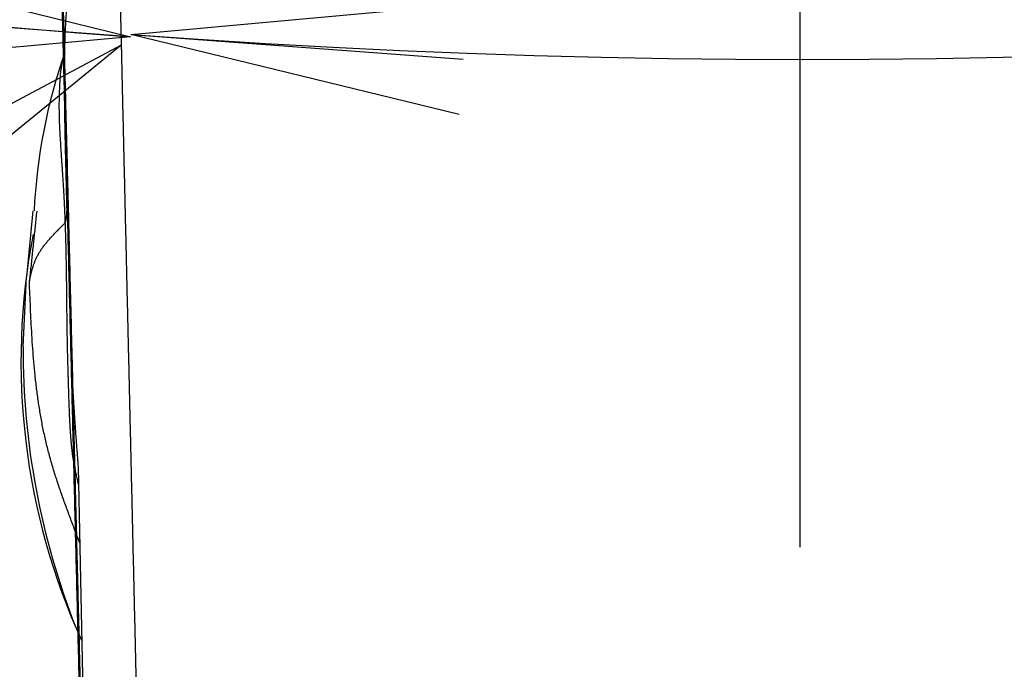
# Model space of a CAD drawing. Extents: x -921 to 1049, y -647 to 755.
# Drawn here: x 535 to 561, y 360 to 377 of the extents above; entities that cross this region are included whole.
import ezdxf

# ---------------------------------------------------------------- set-up
doc = ezdxf.new("R2010")
doc.units = 0
doc.linetypes.add('CENTER', pattern=[50.8, 31.75, -6.35, 6.35, -6.35])
doc.layers.get('0').update_dxf_attribs({"linetype": 'CONTINUOUS'})
doc.layers.get('DEFPOINTS').update_dxf_attribs({"linetype": 'CONTINUOUS'})
doc.layers.add('LY_1', color=7, linetype='CONTINUOUS')
doc.styles.add('MX_DIMTXSTY_2', font='txt.shx', dxfattribs={"width": 0.85, "bigfont": 'extfont.shx'})
doc.styles.add('MX_NOTE_STANDARD', font='txt.shx', dxfattribs={"bigfont": 'extfont.shx'})
doc.dimstyles.new('MXDIMSTYLE', dxfattribs={"dimtxt": 3.2, "dimasz": 2.5, "dimexe": 0.5, "dimexo": 1, "dimgap": 1.6, "dimtad": 1, "dimdsep": 46, "dimtxsty": 'MX_NOTE_STANDARD', "dimblk1": 'OPEN30', "dimblk2": 'OPEN30', "dimsah": 1, "dimcen": 2.5, "dimadec": 0, "dimazin": 0, "dimtfac": 1, "dimtmove": 0, "dimatfit": 3, "dimldrblk": 'OPEN30', "dimfxl": 1, "dimtzin": 0, "dimarcsym": 0})

# ---------------------------------------------------------------- blocks, each defined once
blk = doc.blocks.new('_OPEN')
at = {"color": 0, "linetype": 'ByBlock', "lineweight": -2}
for p, q in [((-1, 0.166667), (0, 0)), ((0, 0), (-1, -0.166667)), ((0, 0), (-1, 0))]:
    blk.add_line(p, q, dxfattribs=at)
blk = doc.blocks.new('*D2')
at = {"color": 255, "linetype": 'Continuous', "transparency": 16777216}
blk.add_arc((555.641, 618.156), 241.827, 220, 265.71629, dxfattribs=at)
at = {"layer": 'DEFPOINTS', "color": 0, "linetype": 'Continuous', "transparency": 16777216}
for p in [(555.641, 618.156), (370.391, 462.713), (445.321, 402.959), (537.578, 377.004)]:
    blk.add_point(p, dxfattribs=at)
at = {"color": 255, "linetype": 'Continuous', "transparency": 16777216, "xscale": 9, "yscale": 9, "zscale": 9}
for p, rotation in [((370.391, 462.713), 130.0000000000002), ((537.578, 377.004), 355.7162884458642)]:
    blk.add_blockref('_OPEN', p, dxfattribs=dict(at, rotation=rotation))
at = {"color": 255, "linetype": 'Continuous', "transparency": 16777216, "insert": (446.78, 405.807), "char_height": 3.2, "attachment_point": 5, "rotation": 332.8581, "line_spacing_factor": 0.9, "style": 'MX_DIMTXSTY_2'}
blk.add_mtext('\\A1;\u3000', dxfattribs=at)
blk = doc.blocks.new('_OPEN30')
at = {"color": 0, "linetype": 'ByBlock', "lineweight": -2}
for p, q in [((-1, 0.267949), (0, 0)), ((0, 0), (-1, -0.267949)), ((0, 0), (-1, 0))]:
    blk.add_line(p, q, dxfattribs=at)
blk = doc.blocks.new('*D3')
at = {"color": 255, "linetype": 'Continuous', "transparency": 16777216}
blk.add_arc((555.633, 618.049), 241.653, 265.71629, 320, dxfattribs=at)
at = {"layer": 'DEFPOINTS', "color": 0, "linetype": 'Continuous', "transparency": 16777216}
for p in [(555.633, 618.049), (740.75, 462.718), (649.503, 395.373), (537.583, 377.071)]:
    blk.add_point(p, dxfattribs=at)
at = {"color": 255, "linetype": 'Continuous', "transparency": 16777216, "xscale": 9, "yscale": 9, "zscale": 9}
for p, rotation in [((740.75, 462.718), 49.99999999999989), ((537.583, 377.071), 175.7162884458641)]:
    blk.add_blockref('_OPEN', p, dxfattribs=dict(at, rotation=rotation))
at = {"color": 255, "linetype": 'Continuous', "transparency": 16777216, "insert": (648.26, 398.322), "char_height": 3.2, "attachment_point": 5, "rotation": 22.8581, "line_spacing_factor": 0.9, "style": 'MX_DIMTXSTY_2'}
blk.add_mtext('\\A1;\u3000', dxfattribs=at)

msp = doc.modelspace()

# ---------------------------------------------------------------- linework, layer by layer
at = {"layer": 'LY_1', "color": 3, "linetype": 'CENTER'}
msp.add_line((555.6410748, 648.96880895), (555.6410748, 322.67723307), dxfattribs=at)
at = {"layer": 'LY_1', "color": 3, "linetype": 'Continuous'}
for q in [(487.1237387, 349.94933382), (497.89112366, 344.55148358)]:
    msp.add_line((537.32457652, 376.78101577), q, dxfattribs=at)
at = {"layer": 'LY_1', "color": 2, "linetype": 'Continuous'}
for p, q in [((534.9393032, 372.30680717), (534.76889072, 370.52363388)), ((534.6758044, 368.62685646), (534.76889072, 370.52363388)), ((536.1649591, 365.38037491), (536.40060606, 353.48719192))]:
    msp.add_line(p, q, dxfattribs=at)
for centre, radius, start, end in [((549.99926943, 371.60467551), 15.04121139, 160.701413968, 177.343182431), ((552.84674557, 368.24106163), 18.22652123, 169.157840604, 204.473995246), ((555.23696108, 368.5706918), 20.5612337, 179.843478844, 201.397796043)]:
    msp.add_arc(centre, radius, start, end, dxfattribs=at)
for points, knots in [([(535.57357857, 454.40129769), (535.57809929, 454.18816261), (535.58714361, 453.76188031), (535.60071006, 453.12242637), (535.61428513, 452.48289946), (535.62787136, 451.84326306), (535.64147291, 451.20348066), (535.65509355, 450.56351579), (535.66873683, 449.9233326), (535.68240739, 449.28290431), (535.69610194, 448.64221861), (535.7098129, 448.00127722), (535.72353354, 447.36008759), (535.73725688, 446.71865728), (535.750976, 446.07699387), (535.76468396, 445.43510436), (535.7783739, 444.79299303), (535.79204966, 444.1506611), (535.80571512, 443.50810701), (535.81937418, 442.86532868), (535.83303075, 442.22232402), (535.84668871, 441.57909094), (535.86035197, 440.93562773), (535.87402437, 440.29193446), (535.88770635, 439.64801333), (535.90139829, 439.00386835), (535.91510057, 438.35950389), (535.92881357, 437.71492431), (535.94253767, 437.070134), (535.95627325, 436.42513722), (535.9700207, 435.77993783), (535.98378301, 435.13453922), (535.99756318, 434.48894432), (536.01136422, 433.843156), (536.02518911, 433.19717713), (536.03904087, 432.55101056), (536.05292247, 431.90465921), (536.06683698, 431.25812674), (536.08078672, 430.61141781), (536.09477376, 429.96453808), (536.1088002, 429.31749354), (536.12286814, 428.6702902), (536.13697969, 428.02293407), (536.1511369, 427.37543117), (536.16534205, 426.7277878), (536.17959604, 426.08001066), (536.19389927, 425.43210685), (536.20825222, 424.7840836), (536.22265537, 424.13594817), (536.23710916, 423.48770789), (536.25161422, 422.83937057), (536.26617422, 422.19094454), (536.28079261, 421.54243855), (536.29547298, 420.89386139), (536.31021865, 420.24522181), (536.32503384, 419.59652809), (536.33991634, 418.94778767), (536.35486214, 418.29900729), (536.36986748, 417.65019347), (536.38492937, 417.00135277), (536.40004053, 416.35249169), (536.41518965, 415.70361665), (536.43036633, 415.05473415), (536.44555983, 414.40585064), (536.46075978, 413.75697247), (536.47595475, 413.10810473), (536.4911422, 412.45925107), (536.50632164, 411.81041364), (536.52149203, 411.16159411), (536.53665256, 410.51279412), (536.55180215, 409.86401468), (536.56694089, 409.21525541), (536.58207067, 408.56651455), (536.59719309, 407.91778948), (536.6123098, 407.26907753), (536.62742245, 406.62037605), (536.6425327, 405.97168251), (536.65764216, 405.32299502), (536.67275138, 404.67431247), (536.68786088, 404.02563439), (536.70297117, 403.37696046), (536.71808277, 402.72829032), (536.73319619, 402.07962365), (536.74831198, 401.43095999), (536.76343041, 400.78229872), (536.77855155, 400.13363904), (536.79367552, 399.48498005), (536.80880249, 398.83632089), (536.82393232, 398.18766081), (536.83906621, 397.53899948), (536.85420801, 396.890337), (536.86936102, 396.24167369), (536.88452899, 395.59300971), (536.89971431, 394.94434469), (536.91491399, 394.29567754), (536.93012583, 393.64700696), (536.94534711, 392.99833213), (536.96057362, 392.34965281), (536.97580123, 391.70096922), (536.99102596, 391.05228161), (537.00624316, 390.40359035), (537.02145131, 389.75489609), (537.03665234, 389.10619979), (537.05184743, 388.45750251), (537.06703804, 387.80880528), (537.08222525, 387.16010889), (537.09741039, 386.51141358), (537.11258769, 385.86271926), (537.12776557, 385.21402596), (537.14293825, 384.56533352), (537.15810687, 383.91664175), (537.17327038, 383.2679504), (537.18842827, 382.6192592), (537.20357992, 381.97056787), (537.2187246, 381.32187616), (537.2338624, 380.67318382), (537.24899395, 380.02449066), (537.26411971, 379.37579662), (537.27924025, 378.72710182), (537.29435611, 378.07840654), (537.30946785, 377.42971114), (537.32457607, 376.78101586), (537.33968098, 376.13232072), (537.35478254, 375.48362554), (537.36988074, 374.83493007), (537.38497558, 374.18623405), (537.40006705, 373.53753726), (537.41515521, 372.88883959), (537.43024027, 372.24014107), (537.44532242, 371.59144177), (537.46040185, 370.9427418), (537.47547874, 370.29404124), (537.4905533, 369.64534019), (537.50562571, 368.99663874), (537.52069631, 368.34793703), (537.53576543, 367.69923519), (537.55083343, 367.05053334), (537.56590066, 366.40183163), (537.58096746, 365.75313017), (537.59603413, 365.10442901), (537.61110072, 364.45572812), (537.62616734, 363.80702743), (537.64123408, 363.15832687), (537.65630102, 362.5096264), (537.67136835, 361.86092607), (537.68643665, 361.21222603), (537.70150645, 360.56352648), (537.71657827, 359.91482763), (537.73165266, 359.26612958), (537.74672931, 358.61743223), (537.76180664, 357.96873537), (537.77186036, 357.53627097), (537.77688662, 357.3200388)], [0, 0, 0, 0, 0.63954907, 1.2791347108, 1.9187934908, 2.5585619798, 3.1984767476, 3.8385743643, 4.4788914001, 5.1194624061, 5.7602969059, 6.4013875062, 7.042726495, 7.6843061603, 8.3261187898, 8.9681566718, 9.6104137417, 10.2528905233, 10.8955891876, 11.5385119054, 12.1816608471, 12.8250381832, 13.468646084, 14.1124856315, 14.7565535538, 15.4008454897, 16.0453570782, 16.6900839583, 17.3350217691, 17.9801661496, 18.6255129995, 19.271059262, 19.9168021412, 20.5627388416, 21.2088665676, 21.8551825242, 22.5016839167, 23.1483677426, 23.7952290866, 24.4422620035, 25.0894605382, 25.736818736, 26.3843306428, 27.0319903046, 27.6797916973, 28.3277280476, 28.9757921312, 29.6239767181, 30.272274578, 30.9206784811, 31.5691808848, 32.217773265, 32.8664469056, 33.5151930916, 34.1640031092, 34.812868399, 35.4617817021, 36.1107364127, 36.7597259286, 37.4087436444, 38.057782901, 38.7068369871, 39.3558991876, 40.004962786, 40.6540210649, 41.3030677339, 41.9520996748, 42.6011151982, 43.2501126215, 43.8990902621, 44.5480464874, 45.1969815078, 45.8458978722, 46.4947982803, 47.1436854315, 47.7925620253, 48.4414307613, 49.0902939469, 49.7391523208, 50.3880062296, 51.0368560194, 51.6857020369, 52.3345446284, 52.983384161, 53.6322212957, 54.2810569116, 54.9298918931, 55.5787271242, 56.227563481, 56.8764013994, 57.5252406711, 58.1740810368, 58.8229222402, 59.4717645366, 60.120609255, 60.7694578581, 61.4183113126, 62.067169428, 62.7160318485, 63.3648982185, 64.0137681698, 64.6626410172, 65.3115157408, 65.9603913046, 66.6092666723, 67.2581409268, 67.9070137586, 68.5558857133, 69.2047564709, 69.8536262745, 70.5024952853, 71.1513637535, 71.8002319399, 72.4491001049, 73.0979685071, 73.7468373779, 74.3957069286, 75.0445773384, 75.693448458, 76.342319942, 76.9911914429, 77.640062636, 78.2889335284, 78.9378043752, 79.5866754375, 80.2355469763, 80.8844192503, 81.5332923855, 82.1821663106, 82.8310409384, 83.4799161816, 84.1287919531, 84.7776681654, 85.4265447262, 86.0754215162, 86.7242984073, 87.3731752714, 88.0220519802, 88.6709284066, 89.3198044936, 89.9686803042, 90.6175559129, 91.2664313944, 91.9153068223, 92.5641821755, 93.2130572683, 93.861931898, 94.5108058622, 95.1596790037, 95.8085514473, 96.4574234256, 97.1062951722, 97.1062951722, 97.1062951722, 97.1062951722]), ([(533.86050383, 453.2977028), (533.86788287, 453.00701176), (533.88263953, 452.42560002), (533.9047779, 451.55340839), (533.92691616, 450.68103892), (533.94905586, 449.80840273), (533.9711971, 448.93541096), (533.99333997, 448.06198585), (534.01548413, 447.18808405), (534.03763043, 446.31369954), (534.05977877, 445.4388526), (534.08192905, 444.56356649), (534.10408115, 443.68786423), (534.12623516, 442.81176382), (534.14839103, 441.93527307), (534.17054851, 441.05838956), (534.19270763, 440.18110557), (534.21486825, 439.30341313), (534.23703076, 438.42530455), (534.25919356, 437.54677467), (534.28136225, 436.66782242), (534.30352812, 435.78844993), (534.32569675, 434.90866101), (534.34786665, 434.02845922), (534.37003819, 433.14784922), (534.39221118, 432.26683989), (534.41438563, 431.38544508), (534.43656145, 430.50368251), (534.45873853, 429.62157058), (534.48091675, 428.73912768), (534.50309601, 427.85637204), (534.52527621, 426.97332144), (534.54745728, 426.08999325), (534.56963913, 425.20640455), (534.59182171, 424.32257238), (534.61400494, 423.43851381), (534.63618873, 422.55424609), (534.65837306, 421.66978682), (534.68055794, 420.78515398), (534.70274336, 419.90036572), (534.72492934, 419.01543998), (534.74711587, 418.13039412), (534.76930282, 417.24524481), (534.79149006, 416.36000823), (534.81367748, 415.47470052), (534.83586495, 414.58933809), (534.85805243, 413.70393786), (534.88023996, 412.81851719), (534.90242753, 411.93309367), (534.92461519, 411.04768406), (534.94680308, 410.16230069), (534.96899102, 409.27695028), (534.99117891, 408.39163482), (535.0133667, 407.50635511), (535.03555436, 406.62111058), (535.05774184, 405.7358987), (535.07992913, 404.85071517), (535.10211622, 403.96555506), (535.12430309, 403.08041374), (535.14648974, 402.19528738), (535.1686763, 401.31017301), (535.19086284, 400.4250682), (535.21304945, 399.5399706), (535.23523623, 398.65487794), (535.25742319, 397.76978814), (535.27961026, 396.88469933), (535.30179739, 395.99960974), (535.3239845, 395.1145176), (535.34617154, 394.22942115), (535.36835845, 393.34431876), (535.39054513, 392.45920951), (535.41273171, 391.57409328), (535.43491827, 390.68897062), (535.45710489, 389.80384219), (535.47929165, 388.91870865), (535.50147865, 388.03357055), (535.52366585, 387.14842832), (535.54585317, 386.26328224), (535.56804055, 385.37813256), (535.5902279, 384.49297953), (535.61241516, 383.60782338), (535.63460226, 382.72266439), (535.65678919, 381.83750285), (535.67897601, 380.95233909), (535.70116278, 380.06717344), (535.72334954, 379.18200623), (535.74553635, 378.29683781), (535.76772326, 377.41166846), (535.78991031, 376.52649833), (535.81209745, 375.64132742), (535.83428464, 374.75615559), (535.85647183, 373.87098272), (535.878659, 372.98580867), (535.90084608, 372.10063336), (535.92303306, 371.215457), (535.94521996, 370.33028007), (535.96740681, 369.44510325), (535.98959365, 368.55992727), (536.01178051, 367.67475285), (536.03396742, 366.78958067), (536.05615441, 365.90441133), (536.07834146, 365.01924525), (536.10052855, 364.13408278), (536.12271566, 363.24892422), (536.14490279, 362.36376991), (536.16708991, 361.47862009), (536.18927702, 360.59347469), (536.21146409, 359.70833325), (536.23365121, 358.82319503), (536.25583811, 357.93805922), (536.27802576, 357.05292504), (536.29281566, 356.46283599), (536.30021135, 356.16779161)], [0, 0, 0, 0, 0.8723540251, 1.7447969413, 2.6174176395, 3.4903050108, 4.363547946, 5.2372351407, 6.1114222373, 6.9860949055, 7.8612299056, 8.7368039981, 9.612793943, 10.4891770879, 11.3659454072, 12.2431061531, 13.1206672954, 13.9986368038, 14.8770226469, 15.7558319246, 16.6350649708, 17.5147179634, 18.3947873481, 19.2752695001, 20.1561607925, 21.0374545694, 21.9191344067, 22.8011819148, 23.6835787044, 24.566306386, 25.4493465781, 26.3326813922, 27.2162937114, 28.1001664858, 28.9842826654, 29.8686252004, 30.7531770152, 31.6379204954, 32.5228375152, 33.4079099287, 34.2931195924, 35.1784489265, 36.063881633, 36.9494015916, 37.8349926818, 38.7206387293, 39.6063227717, 40.492027249, 41.3777345866, 42.2634272097, 43.1490899348, 44.034718639, 44.9203123948, 45.8058702749, 46.6913917836, 47.5768800355, 48.4623399449, 49.3477764395, 50.2331944363, 51.1185979782, 52.003989586, 52.889371628, 53.7747464723, 54.6601164768, 55.5454837222, 56.4308499876, 57.3162170368, 58.2015866338, 59.0869605423, 59.9723405263, 60.8577279048, 61.74312238, 62.6285232868, 63.51392996, 64.3993417344, 65.284757979, 66.1701783235, 67.0556025187, 67.9410303164, 68.826461468, 69.7118957251, 70.5973328363, 71.4827725042, 72.3682143947, 73.2536581728, 74.1391035035, 75.0245500517, 75.909997483, 76.7954455959, 77.6808944855, 78.566344287, 79.4517951356, 80.3372471665, 81.2227005144, 82.1081550991, 82.9936102875, 83.879065359, 84.7645195928, 85.6499722682, 86.5354226646, 87.4208701499, 88.3063143553, 89.1917549603, 90.0771916446, 90.962624088, 91.8480519701, 92.7334751877, 93.6188943843, 94.5043103641, 95.3897239314, 96.2751358904, 97.1605470453, 97.1605470453, 97.1605470453, 97.1605470453]), ([(533.86715161, 451.10538436), (533.87670171, 450.7346637), (533.89580047, 449.99320739), (533.92445173, 448.88098561), (533.95310267, 447.76867407), (533.98175456, 446.65622791), (534.01040737, 445.54360227), (534.03906144, 444.43075227), (534.06771697, 443.31763303), (534.09637422, 442.2041997), (534.12503344, 441.09040739), (534.15369487, 439.97621123), (534.18235876, 438.86156635), (534.21102535, 437.74642788), (534.23969489, 436.63075095), (534.26836763, 435.51449068), (534.29704381, 434.39760221), (534.32572367, 433.28004066), (534.35440747, 432.16176116), (534.38309545, 431.04271884), (534.41178785, 429.92286882), (534.44048492, 428.80216624), (534.4691869, 427.68056622), (534.49789405, 426.55802388), (534.52660661, 425.4344944), (534.55532463, 424.30993887), (534.58404792, 423.18433764), (534.61277683, 422.05769208), (534.64151121, 420.93001861), (534.67025091, 419.80133547), (534.69899575, 418.6716609), (534.72774558, 417.54101312), (534.75650021, 416.40941039), (534.78525947, 415.27687092), (534.81402322, 414.14341296), (534.84279126, 413.00905473), (534.87156344, 411.87381448), (534.90033959, 410.73771044), (534.92911953, 409.60076084), (534.95790311, 408.46298392), (534.98669014, 407.32439792), (535.01548047, 406.18502106), (535.04427393, 405.04487158), (535.07307034, 403.90396772), (535.10186954, 402.76232771), (535.13067136, 401.61996979), (535.15947563, 400.47691219), (535.18828219, 399.33317315), (535.21709084, 398.18877061), (535.24590184, 397.04371165), (535.27471526, 395.89797882), (535.30353042, 394.75153396), (535.33234687, 393.60434351), (535.36116587, 392.4563968), (535.38998774, 391.30771758), (535.41881203, 390.15835862), (535.44763668, 389.00841372), (535.47646092, 387.85802158), (535.50528691, 386.70734409), (535.53411492, 385.55652993), (535.56294333, 384.40568903), (535.59177239, 383.25487876), (535.62060129, 382.10411563), (535.64942971, 380.95338637), (535.67825798, 379.80267645), (535.70708633, 378.65197806), (535.73591494, 377.50128652), (535.76474365, 376.3505984), (535.79357231, 375.19991135), (535.82240069, 374.04922384), (535.85122883, 372.89853534), (535.88005691, 371.74784628), (535.90888513, 370.59715733), (535.93771353, 369.44646873), (535.96654206, 368.29578026), (535.99537067, 367.14509151), (536.02419933, 365.99440205), (536.05302798, 364.84371168), (536.08185659, 363.69302054), (536.11068514, 362.54232911), (536.13951359, 361.39163802), (536.16834192, 360.24094748), (536.19717015, 359.09025699), (536.22599834, 357.93956533), (536.25482667, 356.78887137), (536.28365472, 355.63817497), (536.30287485, 354.87104322), (536.31248432, 354.48747707)], [0, 0, 0, 0, 1.1125309341, 2.2251067318, 3.3377722562, 4.4505723706, 5.5635519383, 6.6767558228, 7.7902288873, 8.9040159953, 10.0181620101, 11.1327117953, 12.2477102141, 13.3632021301, 14.4792324068, 15.5958459076, 16.713087496, 17.8310020358, 18.9496343904, 20.0690294234, 21.1892319987, 22.3102869798, 23.4322392305, 24.5551336146, 25.6790149959, 26.8039281557, 27.929900084, 29.0569179546, 30.1849635348, 31.3140185919, 32.4440648932, 33.5750842059, 34.7070582973, 35.8399689346, 36.973797885, 38.1085269157, 39.2441377939, 40.3806122867, 41.5179321612, 42.6560791847, 43.7950351242, 44.9347817468, 46.0753008196, 47.2165741097, 48.3585833842, 49.5013104101, 50.6447369545, 51.7888447843, 52.9336156667, 54.0790322134, 55.2251088753, 56.3719008883, 57.5194530054, 58.6677658163, 59.8168261122, 60.9665752576, 62.1169268262, 63.2677444148, 64.4188348368, 65.57004233, 66.7212699384, 67.8724406023, 69.023556257, 70.1746425103, 71.3257115209, 72.4767691978, 73.6278208573, 74.7788693343, 75.9299167747, 77.0809652164, 78.2320150669, 79.383065468, 80.534115555, 81.6851650914, 82.8362144814, 83.9872641575, 85.1383145525, 86.2893660589, 87.4404184846, 88.5914711956, 89.742523547, 90.8935749595, 92.0446259984, 93.195678201, 94.3467331106, 95.4977910473, 96.6488505667, 96.6488505667, 96.6488505667, 96.6488505667]), ([(535.86273561, 372.34712971), (535.8610305, 372.41535082), (535.85763922, 372.55106466), (535.8526042, 372.75281465), (535.84768799, 372.95024277), (535.84293419, 373.14180624), (535.83836889, 373.32690256), (535.83399875, 373.50582345), (535.82982297, 373.67913051), (535.82584459, 373.8472309), (535.82207075, 374.01037184), (535.81851056, 374.16871898), (535.8151732, 374.32243458), (535.81206792, 374.4716809), (535.80920368, 374.61662069), (535.80659024, 374.7574258), (535.8042327, 374.8942842), (535.80213248, 375.02739973), (535.80029161, 375.1569836), (535.79871191, 375.28324722), (535.79739527, 375.40640197), (535.79634361, 375.52665043), (535.79555904, 375.64416726), (535.79504429, 375.75909676), (535.79480232, 375.87156161), (535.79483613, 375.98168194), (535.79514869, 376.0895779), (535.79574297, 376.19536963), (535.79662195, 376.29917442), (535.79778838, 376.40109574), (535.79925009, 376.50122064), (535.80101486, 376.59962259), (535.80309041, 376.69637247), (535.80548449, 376.79154115), (535.80820485, 376.88519949), (535.8112592, 376.97741838), (535.81465487, 377.06825615), (535.81839518, 377.15768673), (535.82247684, 377.24557421), (535.82689354, 377.33168519), (535.83163782, 377.4157607), (535.83670219, 377.49754174), (535.84207915, 377.57676934), (535.84776084, 377.65318458), (535.85374033, 377.72652851), (535.86000716, 377.79654416), (535.86657418, 377.86308569), (535.87344821, 377.92631041), (535.88053994, 377.98670619), (535.88779459, 378.04496679), (535.89517231, 378.10180169), (535.90010704, 378.13929792), (535.9025869, 378.15792692)], [0, 0, 0, 0, 0.2047272587, 0.4072686111, 0.6054384188, 0.7971952225, 0.9821359542, 1.1608962414, 1.3341179792, 1.502208026, 1.6653385834, 1.8236717041, 1.9773694725, 2.1265940105, 2.2715074857, 2.4122736402, 2.5490819801, 2.6821434724, 2.8116697843, 2.9378726327, 3.0609637867, 3.1811549332, 3.2986315557, 3.4135218754, 3.5259466112, 3.6360265457, 3.7438825262, 3.8496354663, 3.9534063463, 4.0553076115, 4.1554189942, 4.2538125252, 4.3505603587, 4.4457347761, 4.5394081912, 4.631653153, 4.7225423488, 4.8121109623, 4.9001785315, 4.9864880011, 5.0707824271, 5.1528051301, 5.2322997727, 5.3090104613, 5.3826818842, 5.4530595278, 5.5198946125, 5.5832730642, 5.6438485963, 5.7023249702, 5.7594035364, 5.815783549, 5.815783549, 5.815783549, 5.815783549]), ([(535.81691454, 371.98269201), (535.81403699, 372.0528893), (535.8082301, 372.19075124), (535.79957367, 372.39128691), (535.79069308, 372.57847882), (535.78158732, 372.74995604), (535.77250049, 372.90681832), (535.76353005, 373.05191931), (535.75485433, 373.18769678), (535.74649334, 373.31582264), (535.73842934, 373.4372546), (535.73067934, 373.5526837), (535.72326378, 373.66271717), (535.71618493, 373.76785728), (535.70944802, 373.8685157), (535.70306061, 373.96508178), (535.69703007, 374.05794487), (535.69136397, 374.14749432), (535.68606957, 374.23411836), (535.68115763, 374.31817017), (535.67663651, 374.39992776), (535.67251132, 374.47959286), (535.66879121, 374.55732545), (535.66548511, 374.63328324), (535.66260198, 374.70762397), (535.66015095, 374.78050536), (535.65814064, 374.85207994), (535.65658289, 374.92245652), (535.65546989, 374.99168223), (535.6547912, 375.05974817), (535.65453798, 375.12662799), (535.654701, 375.19229523), (535.65527131, 375.25672345), (535.65623929, 375.31988619), (535.65759757, 375.38175527), (535.6593301, 375.4422968), (535.66137602, 375.50147193), (535.66367908, 375.55923738), (535.66618164, 375.61554934), (535.66882709, 375.67036396), (535.67155623, 375.72363754), (535.67431936, 375.77533528), (535.67704092, 375.82553424), (535.67983992, 375.87447312), (535.68292602, 375.92254886), (535.68649323, 375.97022116), (535.69074074, 376.01794981), (535.69586578, 376.0661943), (535.70206425, 376.1154139), (535.70953223, 376.16606766), (535.71846708, 376.21861382), (535.72905233, 376.27349733), (535.74145946, 376.33092089), (535.75549375, 376.39075422), (535.77074719, 376.45252573), (535.78684437, 376.51558465), (535.79777865, 376.55798973), (535.80332281, 376.57929791)], [0, 0, 0, 0, 0.2107687184, 0.4139524724, 0.602166679, 0.7729733296, 0.9291064409, 1.0735409201, 1.2091067365, 1.3372694022, 1.4587359212, 1.5742049677, 1.6843363123, 1.7895851262, 1.8903393991, 1.9869871248, 2.0799163832, 2.1695153896, 2.2561725479, 2.3402731836, 2.4221006743, 2.501819611, 2.5795881355, 2.6555646757, 2.7299079679, 2.8027770757, 2.8743314041, 2.9447152003, 3.0139572592, 3.0820340881, 3.1489218957, 3.2145968548, 3.2790351102, 3.342212786, 3.404105976, 3.464685677, 3.5239104957, 3.5817365008, 3.6381189976, 3.693012625, 3.7463714592, 3.7981491286, 3.848327161, 3.8971894868, 3.9452051694, 3.9928494222, 4.0406026116, 4.0889511611, 4.1383891071, 4.1894174593, 4.2425429855, 4.2982773522, 4.357088121, 4.4187764295, 4.4826427641, 4.5479660283, 4.6140189317, 4.6140189317, 4.6140189317, 4.6140189317]), ([(535.81691826, 371.98269201), (535.81837619, 371.98876893), (535.82127479, 372.00092355), (535.82559655, 372.01915338), (535.82983165, 372.03738386), (535.83394377, 372.05561363), (535.83789019, 372.07384287), (535.84162992, 372.09207135), (535.84512146, 372.11029898), (535.84832345, 372.12852562), (535.85119445, 372.14675114), (535.85369313, 372.16497609), (535.85577812, 372.18320257), (535.85749012, 372.20142598), (535.85887061, 372.21964616), (535.85996107, 372.23786346), (535.86080296, 372.2560783), (535.86143783, 372.27429107), (535.86190673, 372.29250219), (535.86225253, 372.31071206), (535.86251132, 372.32892114), (535.86266664, 372.34106022), (535.86273561, 372.34712971)], [0, 0, 0, 0, 0.01874809349, 0.03748638302, 0.05620525143, 0.07489564078, 0.09354927789, 0.112158946, 0.13071876281, 0.14922446625, 0.16767370854, 0.18606635773, 0.20440646645, 0.22270539621, 0.24097402654, 0.25922103657, 0.27745316187, 0.29567546132, 0.3138915905, 0.33210407941, 0.35031461374, 0.36852426684, 0.36852426684, 0.36852426684, 0.36852426684]), ([(534.8460033, 370.41003836), (534.85187624, 370.43634724), (534.86385812, 370.4889579), (534.88226027, 370.56789485), (534.90194754, 370.6468236), (534.92347617, 370.72575865), (534.94748279, 370.80469558), (534.97458353, 370.88363311), (535.00540078, 370.96256651), (535.04055579, 371.04148889), (535.08066751, 371.12039071), (535.12634165, 371.19922811), (535.17803141, 371.27778893), (535.2351854, 371.35624911), (535.29721988, 371.43465327), (535.36352454, 371.51301362), (535.43349142, 371.59133965), (535.50651062, 371.66963967), (535.5819747, 371.74791784), (535.65926471, 371.82618852), (535.73780274, 371.90442363), (535.7904698, 371.95660918), (535.81691454, 371.98269201)], [0, 0, 0, 0, 0.0808692676, 0.1618726356, 0.2431571002, 0.3248960932, 0.4073014552, 0.4906343805, 0.5752145139, 0.6614265581, 0.7497237957, 0.8406281199, 0.934615309, 1.0317120073, 1.1317486217, 1.2344818561, 1.3396116598, 1.4467946499, 1.555654803, 1.6657920989, 1.7767896802, 1.8882201046, 1.8882201046, 1.8882201046, 1.8882201046]), ([(536.17408606, 364.91973532), (536.16361971, 364.96212736), (536.14328457, 365.04631303), (536.11385238, 365.17109173), (536.08750432, 365.29298083), (536.06425992, 365.41132281), (536.04390425, 365.52617622), (536.02619423, 365.63779381), (536.01088222, 365.74642822), (535.9977206, 365.85233192), (535.98646195, 365.95575785), (535.97685874, 366.05695907), (535.96866323, 366.15618879), (535.96162802, 366.25370038), (535.95550406, 366.34974732), (535.95004786, 366.44458435), (535.94499471, 366.53847187), (535.94028285, 366.63168976), (535.93588424, 366.7245265), (535.93176189, 366.81727227), (535.92788113, 366.91021737), (535.92420666, 367.00365207), (535.92070333, 367.09786665), (535.91733596, 367.19315141), (535.91406932, 367.28979662), (535.91086834, 367.38809259), (535.90769748, 367.4883296), (535.90452305, 367.59079483), (535.90130621, 367.69572403), (535.89804806, 367.8032653), (535.89477634, 367.91348079), (535.89151426, 368.02639391), (535.88828666, 368.1420271), (535.8851179, 368.26040283), (535.88203251, 368.38154353), (535.87905495, 368.50547164), (535.87620973, 368.63220961), (535.87352124, 368.76177987), (535.87101436, 368.89420489), (535.86871197, 369.02950817), (535.86664384, 369.16777423), (535.86480463, 369.30923788), (535.86312028, 369.45429023), (535.86152696, 369.60342002), (535.85995755, 369.7571233), (535.85834584, 369.91589614), (535.85662554, 370.08023462), (535.85472995, 370.25063441), (535.8525954, 370.42751738), (535.85015312, 370.6110701), (535.84730962, 370.80112225), (535.84397287, 370.9969672), (535.83998619, 371.19715795), (535.83525048, 371.39868087), (535.82979941, 371.59768109), (535.82351218, 371.79201126), (535.8191571, 371.91958128), (535.81691454, 371.98267711)], [0, 0, 0, 0, 0.130994907, 0.2598195051, 0.3845985954, 0.5050824602, 0.6216085381, 0.734508747, 0.8441063306, 0.9507175252, 1.0546506632, 1.1562060863, 1.2556764112, 1.3533470449, 1.4494969668, 1.544399774, 1.6383275365, 1.7315667226, 1.8244099728, 1.9171497599, 2.0100783697, 2.1034879031, 2.1976702844, 2.2929172743, 2.3895204879, 2.4877714156, 2.5879614462, 2.6903818914, 2.7953145739, 2.9028969455, 3.0131537215, 3.1261066622, 3.2417775827, 3.3601883635, 3.4813609603, 3.6053174121, 3.7320798488, 3.8616704973, 3.9941116874, 4.1294258562, 4.2676388054, 4.4089559943, 4.5538524429, 4.702825129, 4.85637085, 5.0149863108, 5.179168203, 5.3494132715, 5.5262172518, 5.7098556729, 5.9001199585, 6.0964371966, 6.2974752306, 6.5008101572, 6.701171627, 6.8946974796, 7.084104471, 7.084104471, 7.084104471, 7.084104471]), ([(536.20539153, 363.33972049), (536.16161043, 363.45291096), (536.07463832, 363.67943553), (535.9452491, 364.01942905), (535.81905332, 364.36015941), (535.6974356, 364.70191319), (535.58197083, 365.04505148), (535.47420468, 365.3899213), (535.37561986, 365.73685641), (535.28799287, 366.08626085), (535.21179379, 366.43815252), (535.14583256, 366.79223181), (535.0892392, 367.14831496), (535.04105701, 367.50619655), (535.00035368, 367.86567776), (534.96619125, 368.2265583), (534.93763482, 368.58863848), (534.91374724, 368.95171839), (534.89360101, 369.31559848), (534.87623517, 369.68007778), (534.86081556, 370.04496025), (534.85096294, 370.2883226), (534.84621751, 370.41003836)], [0, 0, 0, 0, 0.364087619, 0.7279395152, 1.0913398629, 1.4541132738, 1.8161452938, 2.1774034065, 2.5379583945, 2.8980070395, 3.2578852533, 3.617926538, 3.9783824044, 4.3394275429, 4.7011675627, 5.0636469418, 5.4268570343, 5.7907440279, 6.1552167886, 6.5201545619, 6.8854145297, 7.2508392308, 7.2508392308, 7.2508392308, 7.2508392308]), ([(536.17032538, 365.38055373), (536.16885227, 365.40051623), (536.16590158, 365.4404755), (536.1614711, 365.50050062), (536.15702201, 365.56073207), (536.15254644, 365.62127317), (536.14803546, 365.68222715), (536.14347939, 365.74369725), (536.13887284, 365.80578657), (536.13420195, 365.86859805), (536.12946028, 365.9322264), (536.12464341, 365.99673558), (536.11976209, 366.062155), (536.11482781, 366.12848773), (536.1098527, 366.19573314), (536.10484875, 366.2638906), (536.09982807, 366.33295948), (536.09480249, 366.40293908), (536.08978515, 366.47382329), (536.0847866, 366.54559072), (536.07980895, 366.61820335), (536.07485657, 366.69161268), (536.06993349, 366.76576925), (536.06504386, 366.84062356), (536.06019178, 366.91612615), (536.05538139, 366.99222752), (536.05061672, 367.0688782), (536.04590221, 367.14602928), (536.04123896, 367.22365925), (536.03663143, 367.30181325), (536.03209272, 367.38060574), (536.02763125, 367.46019269), (536.02325528, 367.54073304), (536.01897506, 367.62238583), (536.01479366, 367.70529137), (536.01075557, 367.78937259), (536.00809645, 367.84582934), (536.00678141, 367.87420345)], [0, 0, 0, 0, 0.0600503416, 0.1202041976, 0.1805652186, 0.2412369871, 0.3023230998, 0.3639272293, 0.4261531466, 0.4891030063, 0.5528819633, 0.6175675057, 0.6831692969, 0.7496858013, 0.8171154993, 0.8854568881, 0.954708485, 1.0248688321, 1.0959363189, 1.1678931319, 1.2406926695, 1.3142853718, 1.3886216789, 1.4636520308, 1.539326868, 1.6155966311, 1.6924117618, 1.7697227021, 1.8474815485, 1.9257214465, 2.0045917359, 2.0842507854, 2.1648570385, 2.2465690182, 2.3295453322, 2.4138895766, 2.4991032921, 2.4991032921, 2.4991032921, 2.4991032921])]:
    msp.add_open_spline(points, degree=3, knots=knots, dxfattribs=at)
msp.add_open_spline([(535.04380131, 372.29466272), (535.03061478, 372.1690211), (535.00424171, 371.91773785), (534.96468211, 371.54081298), (534.92512251, 371.1638881), (534.8855629, 370.78696323), (534.85918984, 370.53567998), (534.8460033, 370.41003836)], degree=3, dxfattribs=at)

# ---------------------------------------------------------------- dimensions: what is measured, and where the dimension line sits
at = {"layer": 'LY_1', "color": 255, "linetype": 'Continuous'}
for base, center, p1, p2, picture, middle in [((445.32061341, 402.95898653), (555.6410748, 618.15627179), (370.39056355, 462.71263613), (537.57772225, 377.00447089), '*D2', (445.32061637, 402.95898501)), ((649.50339447, 395.37335864), (555.63305737, 618.04923645), (537.58272704, 377.07128659), (740.75001791, 462.71766314), '*D3', (649.50339239, 395.37335777))]:
    dim = msp.add_angular_dim_3p(base=base, center=center, p1=p1, p2=p2, text='\\A1;\u3000', dimstyle='MXDIMSTYLE', override={"dimasz": 9, "dimtxsty": 'MX_DIMTXSTY_2', "dimblk1": 'OPEN', "dimblk2": 'OPEN', "dimse1": 1, "dimse2": 1, "dimadec": 2, "dimazin": 2}, dxfattribs=at)
    dim.commit()
    dim.dimension.update_dxf_attribs({"geometry": picture, "text_midpoint": middle, "dimtype": 165})

doc.saveas('drawing.dxf')
